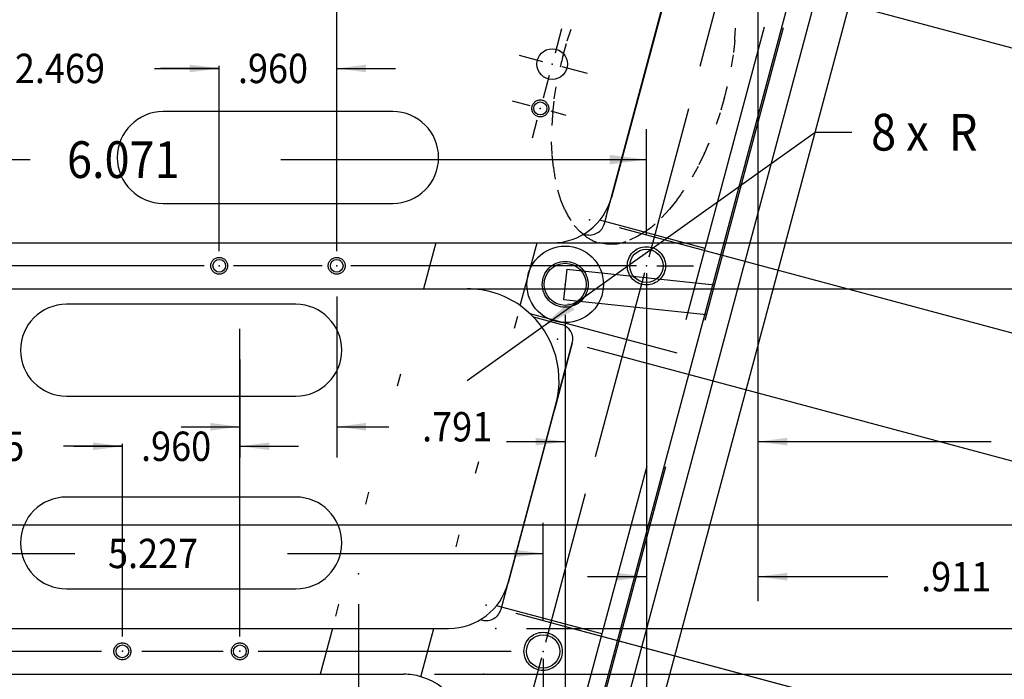
# Model space of a CAD drawing. Extents: x -137 to 50, y 100 to 164.
# Drawn here: x -70 to -62, y 139 to 145 of the extents above; entities that cross this region are included whole.
import ezdxf

# ---------------------------------------------------------------- set-up
doc = ezdxf.new("R2010")
doc.units = 0
doc.header["$MEASUREMENT"] = 0
for name, pattern in [('DASHDOT', [4.9487, 2.47435, -1.237175, 0, -1.237175]), ('DASHED', [3.711525, 2.47435, -1.237175]), ('DIVIDE', [6.185876, 2.47435, -1.237175, 0, -1.237175, 0, -1.237175]), ('DOT', [2.47435, 0, -1.237175, 0, -1.237175])]:
    doc.linetypes.add(name, pattern=pattern)
doc.layers.get('0').update_dxf_attribs({"linetype": 'CONTINUOUS'})
doc.layers.add('1', color=7, linetype='CONTINUOUS')
doc.dimstyles.new('DMST_17', dxfattribs={"dimtxt": 0.3, "dimasz": 0.3, "dimexe": 0.25, "dimexo": 0.25, "dimgap": 0.15748, "dimtad": 0, "dimtih": 1, "dimtoh": 1, "dimdec": 4, "dimzin": 5, "dimdsep": 46, "dimtxsty": 'Standard', "dimcen": 0, "dimclrd": 2, "dimclre": 2, "dimclrt": 2, "dimadec": 0, "dimazin": 0, "dimtfac": 1, "dimtdec": 4, "dimtofl": 0, "dimtmove": 2, "dimatfit": 3, "dimfxl": 1, "dimtolj": 1, "dimtzin": 0, "dimarcsym": 0})
doc.dimstyles.new('DMST_26', dxfattribs={"dimtxt": 0.24, "dimasz": 0.24, "dimexe": 0.02, "dimexo": 0.12, "dimgap": 0.15748, "dimtad": 0, "dimtih": 1, "dimtoh": 1, "dimdec": 4, "dimzin": 5, "dimdsep": 46, "dimtxsty": 'Standard', "dimcen": 0, "dimclrd": 2, "dimclre": 2, "dimclrt": 2, "dimadec": 0, "dimazin": 0, "dimtfac": 1, "dimtdec": 4, "dimtofl": 0, "dimtmove": 2, "dimatfit": 3, "dimfxl": 1, "dimtolj": 1, "dimtzin": 0, "dimarcsym": 0})
doc.dimstyles.new('DMST_28', dxfattribs={"dimtxt": 0.2, "dimasz": 0.2, "dimexe": 0.25, "dimexo": 0.25, "dimgap": 0.15748, "dimtad": 0, "dimtih": 1, "dimtoh": 1, "dimdec": 4, "dimzin": 5, "dimdsep": 46, "dimtxsty": 'Standard', "dimcen": 0, "dimclrd": 2, "dimclre": 2, "dimclrt": 2, "dimadec": 0, "dimazin": 0, "dimtfac": 1, "dimtdec": 4, "dimtofl": 0, "dimtmove": 2, "dimatfit": 3, "dimfxl": 1, "dimtolj": 1, "dimtzin": 0, "dimarcsym": 0})
doc.dimstyles.new('DMST_30', dxfattribs={"dimtxt": 0.2, "dimasz": 0.2, "dimexe": 0.2, "dimexo": 0.06, "dimgap": 0.15748, "dimtad": 0, "dimtih": 1, "dimtoh": 1, "dimdec": 4, "dimzin": 5, "dimdsep": 46, "dimtxsty": 'Standard', "dimcen": 0, "dimclrd": 2, "dimclre": 2, "dimclrt": 2, "dimadec": 0, "dimazin": 0, "dimtfac": 1, "dimtdec": 4, "dimtofl": 0, "dimtmove": 2, "dimatfit": 3, "dimfxl": 1, "dimtolj": 1, "dimtzin": 0, "dimarcsym": 0})
doc.dimstyles.new('DMST_31', dxfattribs={"dimtxt": 0.2, "dimasz": 0.2, "dimexe": 0.25, "dimexo": 0.25, "dimgap": 0.15748, "dimtad": 0, "dimdec": 4, "dimzin": 5, "dimdsep": 46, "dimtxsty": 'Standard', "dimcen": 0, "dimclrd": 2, "dimclre": 2, "dimclrt": 2, "dimadec": 0, "dimazin": 0, "dimtfac": 1, "dimtdec": 4, "dimtofl": 0, "dimtmove": 2, "dimatfit": 3, "dimfxl": 1, "dimtolj": 1, "dimtzin": 0, "dimarcsym": 0})
doc.dimstyles.new('DMST_36', dxfattribs={"dimtxt": 0.3, "dimasz": 0.3, "dimexe": 0.25, "dimexo": 0.25, "dimgap": 0.15748, "dimtad": 0, "dimtih": 1, "dimtoh": 1, "dimdec": 4, "dimzin": 5, "dimdsep": 46, "dimtxsty": 'Standard', "dimcen": 0, "dimclrd": 2, "dimclre": 2, "dimclrt": 2, "dimadec": 0, "dimazin": 0, "dimtfac": 1, "dimtdec": 4, "dimtmove": 2, "dimatfit": 3, "dimfxl": 1, "dimtolj": 1, "dimtzin": 0, "dimarcsym": 0})

# ---------------------------------------------------------------- blocks, each defined once
blk = doc.blocks.new('*D135')
at = {"color": 2}
for p, q in [((-74.2037, 140.543), (-51.7556, 140.543)), ((-52.0056, 133.298), (-52.0056, 140.543)), ((-52.0056, 121.5828), (-52.0056, 132.398)), ((-82.4537, 121.5828), (-51.7556, 121.5828))]:
    blk.add_line(p, q, dxfattribs=at)
for points in [[(-52.0056, 140.543), (-51.9666, 140.243), (-52.0446, 140.243)], [(-52.0056, 121.5828), (-52.0446, 121.8828), (-51.9666, 121.8828)]]:
    blk.add_solid(points, dxfattribs=at)
at = {"color": 2, "width": 0.9}
blk.add_text('18.960', height=0.3, dxfattribs=at).set_placement((-52.9094, 132.698))
blk = doc.blocks.new('*D136')
at = {"color": 2}
for p, q in [((-63.7675, 147.1084), (-51.7873, 147.1084)), ((-52.0373, 144.0025), (-52.0373, 147.1084)), ((-52.0373, 140.543), (-52.0373, 143.1026)), ((-74.2037, 140.543), (-51.7873, 140.543))]:
    blk.add_line(p, q, dxfattribs=at)
for points in [[(-52.0373, 147.1084), (-51.9983, 146.8084), (-52.0763, 146.8084)], [(-52.0373, 140.543), (-52.0763, 140.843), (-51.9983, 140.843)]]:
    blk.add_solid(points, dxfattribs=at)
at = {"color": 2, "width": 0.9}
blk.add_text('6.565', height=0.3, dxfattribs=at).set_placement((-52.7836, 143.4025))
blk = doc.blocks.new('*D189')
at = {"color": 2}
for p, q in [((-71.1038, 120.2534), (-71.1038, 151.1215)), ((-64.1224, 146.3084), (-64.1224, 151.1215)), ((-71.1038, 150.8715), (-69.5051, 150.8715)), ((-67.4577, 150.8715), (-64.1224, 150.8715))]:
    blk.add_line(p, q, dxfattribs=at)
for points in [[(-71.1038, 150.8715), (-70.8038, 150.9105), (-70.8038, 150.8325)], [(-64.1224, 150.8715), (-64.4224, 150.8325), (-64.4224, 150.9105)]]:
    blk.add_solid(points, dxfattribs=at)
at = {"color": 2, "width": 0.9}
blk.add_text('6.981', height=0.3, dxfattribs=at).set_placement((-69.2052, 150.7215))
blk = doc.blocks.new('*D190')
at = {"color": 2}
for p, q in [((-71.1038, 120.2534), (-71.1038, 143.7777)), ((-65.033, 142.9101), (-65.033, 143.7777)), ((-71.1038, 143.5277), (-70.067, 143.5277)), ((-68.0196, 143.5277), (-65.033, 143.5277))]:
    blk.add_line(p, q, dxfattribs=at)
for points in [[(-71.1038, 143.5277), (-70.8038, 143.5667), (-70.8038, 143.4887)], [(-65.033, 143.5277), (-65.333, 143.4887), (-65.333, 143.5667)]]:
    blk.add_solid(points, dxfattribs=at)
at = {"color": 2, "width": 0.9}
blk.add_text('6.071', height=0.3, dxfattribs=at).set_placement((-69.7671, 143.3777))
blk = doc.blocks.new('*D218')
at = {"color": 2}
for p, q in [((-67.5633, 142.9101), (-67.5633, 149.8695)), ((-64.1224, 146.3084), (-64.1224, 149.8695)), ((-67.5633, 149.6195), (-66.6881, 149.6195)), ((-64.6406, 149.6195), (-64.1224, 149.6195))]:
    blk.add_line(p, q, dxfattribs=at)
for points in [[(-67.5633, 149.6195), (-67.2633, 149.6585), (-67.2633, 149.5805)], [(-64.1224, 149.6195), (-64.4224, 149.5805), (-64.4224, 149.6585)]]:
    blk.add_solid(points, dxfattribs=at)
at = {"color": 2, "width": 0.9}
blk.add_text('3.441', height=0.3, dxfattribs=at).set_placement((-66.3881, 149.4695))
blk = doc.blocks.new('*D247')
at = {"color": 2}
for p, q in [((-63.7675, 147.1084), (-60.75, 147.1084)), ((-61, 145.0839), (-61, 147.1084)), ((-61, 142.8476), (-61, 144.469)), ((-65.1685, 142.8476), (-60.75, 142.8476))]:
    blk.add_line(p, q, dxfattribs=at)
for points in [[(-61, 147.1084), (-60.961, 146.8084), (-61.039, 146.8084)], [(-61, 142.8476), (-61.039, 143.1476), (-60.961, 143.1476)]]:
    blk.add_solid(points, dxfattribs=at)
at = {"color": 2, "width": 0.9}
blk.add_text('4.261', height=0.3, dxfattribs=at).set_placement((-61.7238, 144.6264))
blk = doc.blocks.new('*D248')
at = {"color": 2}
for p, q in [((-63.7675, 147.1084), (-59.7765, 147.1084)), ((-60.0265, 142.2838), (-60.0265, 147.1084)), ((-60.0265, 139.698), (-60.0265, 141.6688)), ((-66.0124, 139.698), (-59.7765, 139.698))]:
    blk.add_line(p, q, dxfattribs=at)
for points in [[(-60.0265, 147.1084), (-59.9875, 146.8084), (-60.0655, 146.8084)], [(-60.0265, 139.698), (-60.0655, 139.998), (-59.9875, 139.998)]]:
    blk.add_solid(points, dxfattribs=at)
at = {"color": 2, "width": 0.9}
blk.add_text('7.410', height=0.3, dxfattribs=at).set_placement((-60.7728, 141.8263))
blk = doc.blocks.new('*D249')
at = {"color": 2}
for p, q in [((-63.7675, 147.1084), (-58.9131, 147.1084)), ((-59.1631, 138.1277), (-59.1631, 147.1084)), ((-59.1631, 136.5484), (-59.1631, 137.5127)), ((-66.8563, 136.5484), (-58.9131, 136.5484))]:
    blk.add_line(p, q, dxfattribs=at)
for points in [[(-59.1631, 147.1084), (-59.1241, 146.8084), (-59.2021, 146.8084)], [(-59.1631, 136.5484), (-59.2021, 136.8484), (-59.1241, 136.8484)]]:
    blk.add_solid(points, dxfattribs=at)
at = {"color": 2, "width": 0.9}
blk.add_text('10.560', height=0.3, dxfattribs=at).set_placement((-60.0669, 137.6702))
blk = doc.blocks.new('*D250')
at = {"color": 2}
for p, q in [((-63.7675, 147.1084), (-57.8011, 147.1084)), ((-58.0511, 137.4035), (-58.0511, 147.1084)), ((-58.0511, 133.3988), (-58.0511, 136.7885)), ((-67.7003, 133.3988), (-57.8011, 133.3988))]:
    blk.add_line(p, q, dxfattribs=at)
for points in [[(-58.0511, 147.1084), (-58.0121, 146.8084), (-58.0901, 146.8084)], [(-58.0511, 133.3988), (-58.0901, 133.6988), (-58.0121, 133.6988)]]:
    blk.add_solid(points, dxfattribs=at)
at = {"color": 2, "width": 0.9}
blk.add_text('13.710', height=0.3, dxfattribs=at).set_placement((-58.9548, 136.946))
blk = doc.blocks.new('*D251')
at = {"color": 2}
for p, q in [((-63.7675, 147.1084), (-56.797, 147.1084)), ((-57.047, 138.9499), (-57.047, 147.1084)), ((-57.047, 130.2492), (-57.047, 138.3349)), ((-68.5442, 130.2492), (-56.797, 130.2492))]:
    blk.add_line(p, q, dxfattribs=at)
for points in [[(-57.047, 147.1084), (-57.008, 146.8084), (-57.086, 146.8084)], [(-57.047, 130.2492), (-57.086, 130.5492), (-57.008, 130.5492)]]:
    blk.add_solid(points, dxfattribs=at)
at = {"color": 2, "width": 0.9}
blk.add_text('16.859', height=0.3, dxfattribs=at).set_placement((-57.9507, 138.4924))
blk = doc.blocks.new('*D252')
at = {"color": 2}
for p, q in [((-63.7675, 147.1084), (-55.4294, 147.1084)), ((-55.6794, 128.7216), (-55.6794, 147.1084)), ((-55.6794, 127.0996), (-55.6794, 128.1067)), ((-69.3881, 127.0996), (-55.4294, 127.0996))]:
    blk.add_line(p, q, dxfattribs=at)
for points in [[(-55.6794, 147.1084), (-55.6404, 146.8084), (-55.7184, 146.8084)], [(-55.6794, 127.0996), (-55.7184, 127.3996), (-55.6404, 127.3996)]]:
    blk.add_solid(points, dxfattribs=at)
at = {"color": 2, "width": 0.9}
blk.add_text('20.009', height=0.3, dxfattribs=at).set_placement((-56.5831, 128.2641))
blk = doc.blocks.new('*D253')
at = {"color": 2}
for p, q in [((-63.7675, 147.1084), (-54.2893, 147.1084)), ((-54.5393, 125.5229), (-54.5393, 147.1084)), ((-54.5393, 123.95), (-54.5393, 124.908)), ((-70.2321, 123.95), (-54.2893, 123.95))]:
    blk.add_line(p, q, dxfattribs=at)
for points in [[(-54.5393, 147.1084), (-54.5003, 146.8084), (-54.5783, 146.8084)], [(-54.5393, 123.95), (-54.5783, 124.25), (-54.5003, 124.25)]]:
    blk.add_solid(points, dxfattribs=at)
at = {"color": 2, "width": 0.9}
blk.add_text('23.158', height=0.3, dxfattribs=at).set_placement((-55.443, 125.0654))
blk = doc.blocks.new('*D254')
at = {"color": 2}
for p, q in [((-63.7675, 147.1084), (-52.9797, 147.1084)), ((-53.2297, 136.2595), (-53.2297, 147.1084)), ((-53.2297, 120.8004), (-53.2297, 135.6445)), ((-71.4597, 120.8004), (-52.9797, 120.8004))]:
    blk.add_line(p, q, dxfattribs=at)
for points in [[(-53.2297, 147.1084), (-53.1907, 146.8084), (-53.2687, 146.8084)], [(-53.2297, 120.8004), (-53.2687, 121.1004), (-53.1907, 121.1004)]]:
    blk.add_solid(points, dxfattribs=at)
at = {"color": 2, "width": 0.9}
blk.add_text('26.308', height=0.3, dxfattribs=at).set_placement((-54.1334, 135.802))
blk = doc.blocks.new('*D256')
at = {"color": 2}
for p, q in [((-60.0276, 139.698), (-60.0276, 140.098)), ((-66.0124, 139.698), (-59.7776, 139.698)), ((-66.7647, 139.323), (-59.7776, 139.323)), ((-60.0276, 139.323), (-60.0276, 138.923))]:
    blk.add_line(p, q, dxfattribs=at)
for points in [[(-60.0276, 139.698), (-60.0536, 139.898), (-60.0016, 139.898)], [(-60.0276, 139.323), (-60.0016, 139.123), (-60.0536, 139.123)]]:
    blk.add_solid(points, dxfattribs=at)
at = {"color": 2, "width": 0.9}
blk.add_text('.375', height=0.2, dxfattribs=at).set_placement((-60.4201, 139.4093))
blk = doc.blocks.new('*D283')
at = {"color": 2}
for p, q in [((-61.0038, 142.8476), (-61.0038, 143.2476)), ((-65.8656, 142.8476), (-60.8038, 142.8476)), ((-66.5044, 142.4726), (-60.8038, 142.4726)), ((-61.0038, 142.4726), (-61.0038, 142.0726))]:
    blk.add_line(p, q, dxfattribs=at)
for points in [[(-61.0038, 142.8476), (-61.0298, 143.0476), (-60.9778, 143.0476)], [(-61.0038, 142.4726), (-60.9778, 142.2726), (-61.0298, 142.2726)]]:
    blk.add_solid(points, dxfattribs=at)
at = {"color": 2, "width": 0.9}
blk.add_text('.375', height=0.2, dxfattribs=at).set_placement((-61.3963, 142.5647))
blk = doc.blocks.new('*D284')
at = {"color": 2}
for p, q in [((-64.6734, 145.1453), (-54.3356, 142.3753)), ((-65.2558, 142.9719), (-54.918, 140.2019)), ((-54.6649, 142.1122), (-54.5771, 142.44)), ((-55.1595, 140.2666), (-55.0532, 140.6634))]:
    blk.add_line(p, q, dxfattribs=at)
for points in [[(-54.5771, 142.44), (-54.6038, 142.2401), (-54.654, 142.2536)], [(-55.1595, 140.2666), (-55.1328, 140.4665), (-55.0826, 140.4531)]]:
    blk.add_solid(points, dxfattribs=at)
at = {"color": 2, "width": 0.9}
blk.add_text('2.250', height=0.2, rotation=75, dxfattribs=at).set_placement((-54.8912, 140.8814))
blk = doc.blocks.new('*D285')
at = {"color": 2}
for p, q in [((-65.2558, 142.9719), (-56.023, 140.498)), ((-65.5174, 141.9954), (-56.2847, 139.5215)), ((-56.2645, 140.5627), (-56.1546, 140.9731)), ((-56.6297, 139.1999), (-56.5262, 139.5862))]:
    blk.add_line(p, q, dxfattribs=at)
for points in [[(-56.2645, 140.5627), (-56.2379, 140.7626), (-56.1876, 140.7491)], [(-56.5262, 139.5862), (-56.5528, 139.3863), (-56.603, 139.3998)]]:
    blk.add_solid(points, dxfattribs=at)
at = {"color": 2, "width": 0.9}
blk.add_text('1.011', height=0.2, rotation=75, dxfattribs=at).set_placement((-55.9926, 141.1911))
blk = doc.blocks.new('*D286')
at = {"color": 2}
for p, q in [((-65.5174, 141.9954), (-55.2002, 139.2309)), ((-66.0997, 139.8223), (-55.7825, 137.0578)), ((-55.5545, 138.8747), (-55.4417, 139.2956)), ((-56.024, 137.1225), (-55.9427, 137.4258))]:
    blk.add_line(p, q, dxfattribs=at)
for points in [[(-55.4417, 139.2956), (-55.4683, 139.0957), (-55.5185, 139.1092)], [(-56.024, 137.1225), (-55.9973, 137.3224), (-55.9471, 137.309)]]:
    blk.add_solid(points, dxfattribs=at)
at = {"color": 2, "width": 0.9}
blk.add_text('2.250', height=0.2, rotation=75, dxfattribs=at).set_placement((-55.7807, 137.6438))
blk = doc.blocks.new('*D287')
at = {"color": 2}
for p, q in [((-66.0998, 139.8222), (-50.8207, 135.7241)), ((-66.3617, 138.8457), (-51.0826, 134.7476)), ((-51.0621, 135.7889), (-50.9754, 136.1122)), ((-51.4277, 134.426), (-51.3241, 134.8124))]:
    blk.add_line(p, q, dxfattribs=at)
for points in [[(-51.0621, 135.7889), (-51.0354, 135.9888), (-50.9852, 135.9753)], [(-51.3241, 134.8124), (-51.3508, 134.6125), (-51.401, 134.6259)]]:
    blk.add_solid(points, dxfattribs=at)
at = {"color": 2, "width": 0.9}
blk.add_text('1.011', height=0.2, rotation=74.98557, dxfattribs=at).set_placement((-50.8134, 136.3302))
blk = doc.blocks.new('*D303')
at = {"color": 2}
for p, q in [((-62.5453, 146.9214), (-54.5752, 144.7859)), ((-64.6734, 145.1453), (-55.1618, 142.5967)), ((-54.9125, 144.4933), (-54.8167, 144.8506)), ((-55.4033, 142.6614), (-55.3007, 143.0444))]:
    blk.add_line(p, q, dxfattribs=at)
for points in [[(-54.8167, 144.8506), (-54.8434, 144.6507), (-54.8936, 144.6641)], [(-55.4033, 142.6614), (-55.3767, 142.8613), (-55.3264, 142.8478)]]:
    blk.add_solid(points, dxfattribs=at)
at = {"color": 2, "width": 0.9}
blk.add_text('2.266', height=0.2, rotation=75, dxfattribs=at).set_placement((-55.1387, 143.2624))
blk = doc.blocks.new('*D388')
at = {"layer": '1', "color": 2}
for p, q in [((-68.5233, 144.2727), (-69.0033, 144.2727)), ((-68.5233, 142.7801), (-68.5233, 144.2927)), ((-67.5633, 142.7801), (-67.5633, 144.2927)), ((-67.5633, 144.2727), (-67.0833, 144.2727))]:
    blk.add_line(p, q, dxfattribs=at)
for points in [[(-68.5233, 144.2727), (-68.7633, 144.2415), (-68.7633, 144.3039)], [(-67.5633, 144.2727), (-67.3233, 144.3039), (-67.3233, 144.2415)]]:
    blk.add_solid(points, dxfattribs=at)
at = {"layer": '1', "color": 2, "width": 0.9}
blk.add_text('.960', height=0.24, dxfattribs=at).set_placement((-68.3703, 144.1527))
blk = doc.blocks.new('*D389')
at = {"layer": '1', "color": 2}
for p, q in [((-70.9924, 142.7801), (-70.9924, 144.2927)), ((-70.9924, 144.2727), (-70.4643, 144.2727)), ((-69.0513, 144.2727), (-68.5233, 144.2727)), ((-68.5233, 142.7801), (-68.5233, 144.2927))]:
    blk.add_line(p, q, dxfattribs=at)
for points in [[(-70.9924, 144.2727), (-70.7524, 144.3039), (-70.7524, 144.2415)], [(-68.5233, 144.2727), (-68.7633, 144.2415), (-68.7633, 144.3039)]]:
    blk.add_solid(points, dxfattribs=at)
at = {"layer": '1', "color": 2, "width": 0.9}
blk.add_text('2.469', height=0.24, dxfattribs=at).set_placement((-70.1928, 144.1527))
blk = doc.blocks.new('*D407')
at = {"layer": '1', "color": 2}
for p, q in [((-69.3146, 139.6305), (-69.3146, 141.2057)), ((-68.3546, 139.6305), (-68.3546, 141.2057)), ((-69.3146, 141.1857), (-69.7946, 141.1857)), ((-68.3546, 141.1857), (-67.8746, 141.1857))]:
    blk.add_line(p, q, dxfattribs=at)
for points in [[(-69.3146, 141.1857), (-69.5546, 141.1545), (-69.5546, 141.2169)], [(-68.3546, 141.1857), (-68.1146, 141.2169), (-68.1146, 141.1545)]]:
    blk.add_solid(points, dxfattribs=at)
at = {"layer": '1', "color": 2, "width": 0.9}
blk.add_text('.960', height=0.24, dxfattribs=at).set_placement((-69.1616, 141.0657))
blk = doc.blocks.new('*D408')
at = {"layer": '1', "color": 2}
for p, q in [((-71.5199, 139.6305), (-71.5199, 141.2057)), ((-69.3146, 139.6305), (-69.3146, 141.2057)), ((-71.5199, 141.1857), (-71.1237, 141.1857)), ((-69.7108, 141.1857), (-69.3146, 141.1857))]:
    blk.add_line(p, q, dxfattribs=at)
for points in [[(-71.5199, 141.1857), (-71.2799, 141.2169), (-71.2799, 141.1545)], [(-69.3146, 141.1857), (-69.5546, 141.1545), (-69.5546, 141.2169)]]:
    blk.add_solid(points, dxfattribs=at)
at = {"layer": '1', "color": 2, "width": 0.9}
blk.add_text('2.205', height=0.24, dxfattribs=at).set_placement((-70.8523, 141.0657))
blk = doc.blocks.new('*D524')
at = {"color": 2}
for p, q in [((-66.4966, 141.7226), (-63.6544, 143.7517)), ((-63.6544, 143.7517), (-63.3544, 143.7517))]:
    blk.add_line(p, q, dxfattribs=at)
blk.add_solid([(-65.8862, 142.1584), (-65.6647, 142.3645), (-65.6194, 142.301)], dxfattribs=at)
at = {"color": 2, "width": 0.9}
for s, p in [('8 x  R', (-63.197, 143.6017)), ('.75', (-61.2245, 143.6017))]:
    blk.add_text(s, height=0.3, dxfattribs=at).set_placement(p)
blk = doc.blocks.new('*D81')
at = {"color": 2}
for p, q in [((-64.1224, 145.9984), (-64.1224, 139.9205)), ((-65.033, 142.6001), (-65.033, 139.9205)), ((-65.513, 140.1205), (-65.033, 140.1205)), ((-64.1224, 140.1205), (-63.0597, 140.1205))]:
    blk.add_line(p, q, dxfattribs=at)
for points in [[(-65.033, 140.1205), (-65.273, 140.0893), (-65.273, 140.1517)], [(-64.1224, 140.1205), (-63.8824, 140.1517), (-63.8824, 140.0893)]]:
    blk.add_solid(points, dxfattribs=at)
at = {"color": 2, "width": 0.9}
blk.add_text('.911', height=0.24, dxfattribs=at).set_placement((-62.7882, 140.0005))
blk = doc.blocks.new('*D82')
at = {"color": 2}
for p, q in [((-65.033, 142.6001), (-65.033, 137.3524)), ((-65.877, 139.4501), (-65.877, 137.3524)), ((-66.357, 137.5524), (-65.877, 137.5524)), ((-65.033, 137.5524), (-63.964, 137.5524))]:
    blk.add_line(p, q, dxfattribs=at)
for points in [[(-65.877, 137.5524), (-66.117, 137.5212), (-66.117, 137.5836)], [(-65.033, 137.5524), (-64.793, 137.5836), (-64.793, 137.5212)]]:
    blk.add_solid(points, dxfattribs=at)
at = {"color": 2, "width": 0.9}
blk.add_text('.844', height=0.24, dxfattribs=at).set_placement((-63.6926, 137.4324))
blk = doc.blocks.new('*D83')
at = {"color": 2}
for p, q in [((-65.877, 139.4501), (-65.877, 135.3601)), ((-66.721, 136.3001), (-66.721, 135.3601)), ((-67.201, 135.5601), (-66.721, 135.5601)), ((-65.877, 135.5601), (-64.2558, 135.5601))]:
    blk.add_line(p, q, dxfattribs=at)
for points in [[(-66.721, 135.5601), (-66.961, 135.5289), (-66.961, 135.5913)], [(-65.877, 135.5601), (-65.637, 135.5913), (-65.637, 135.5289)]]:
    blk.add_solid(points, dxfattribs=at)
at = {"color": 2, "width": 0.9}
blk.add_text('.844', height=0.24, dxfattribs=at).set_placement((-63.9843, 135.4401))
blk = doc.blocks.new('*D191')
at = {"color": 2}
for p, q in [((-65.877, 139.7601), (-65.877, 140.5601)), ((-71.1038, 140.3101), (-69.7031, 140.3101)), ((-67.9661, 140.3101), (-65.877, 140.3101))]:
    blk.add_line(p, q, dxfattribs=at)
blk.add_solid([(-65.877, 140.3101), (-66.117, 140.2789), (-66.117, 140.3413)], dxfattribs=at)
at = {"color": 2, "width": 0.9}
blk.add_text('5.227', height=0.24, dxfattribs=at).set_placement((-69.4316, 140.1901))
blk = doc.blocks.new('*D206')
at = {"color": 2}
for p, q in [((-67.5633, 142.4101), (-67.5633, 141.0953)), ((-68.3546, 141.8953), (-68.3546, 141.0953)), ((-68.8346, 141.3453), (-68.3546, 141.3453)), ((-67.5633, 141.3453), (-67.137, 141.3453))]:
    blk.add_line(p, q, dxfattribs=at)
for points in [[(-68.3546, 141.3453), (-68.5946, 141.3141), (-68.5946, 141.3765)], [(-67.5633, 141.3453), (-67.3233, 141.3765), (-67.3233, 141.3141)]]:
    blk.add_solid(points, dxfattribs=at)
at = {"color": 2, "width": 0.9}
blk.add_text('.791', height=0.24, dxfattribs=at).set_placement((-66.8655, 141.2253))
blk = doc.blocks.new('*D229')
at = {"color": 2}
for p, q in [((-65.6966, 142.2586), (-65.6966, 138.5927)), ((-67.3847, 139.8948), (-67.3847, 138.5927)), ((-67.8647, 138.8427), (-67.3847, 138.8427)), ((-65.6966, 138.8427), (-64.4433, 138.8427))]:
    blk.add_line(p, q, dxfattribs=at)
for points in [[(-67.3847, 138.8427), (-67.6247, 138.8115), (-67.6247, 138.8739)], [(-65.6966, 138.8427), (-65.4566, 138.8739), (-65.4566, 138.8115)]]:
    blk.add_solid(points, dxfattribs=at)
at = {"color": 2, "width": 0.9}
blk.add_text('1.688', height=0.24, dxfattribs=at).set_placement((-64.1719, 138.7227))
blk = doc.blocks.new('*D243')
at = {"color": 2}
for p, q in [((-64.1224, 145.8084), (-64.1224, 140.9736)), ((-65.6966, 142.2586), (-65.6966, 140.9736)), ((-66.1766, 141.2236), (-65.6966, 141.2236)), ((-64.1224, 141.2236), (-62.216, 141.2236))]:
    blk.add_line(p, q, dxfattribs=at)
for points in [[(-65.6966, 141.2236), (-65.9366, 141.1924), (-65.9366, 141.2548)], [(-64.1224, 141.2236), (-63.8824, 141.2548), (-63.8824, 141.1924)]]:
    blk.add_solid(points, dxfattribs=at)
at = {"color": 2, "width": 0.9}
blk.add_text('1.574', height=0.24, dxfattribs=at).set_placement((-61.9445, 141.1036))

msp = doc.modelspace()

# ---------------------------------------------------------------- linework, layer by layer
at = {"color": 2, "linetype": 'DASHED'}
for p, q in [((-69.5103061, 124.2967661), (-63.4350358, 146.9699835)), ((-69.3571195, 124.2906144), (-63.2907696, 146.9305406)), ((-64.5518441, 142.8019981), (-65.4135773, 143.0328988)), ((-65.6835216, 142.6329591), (-65.7096537, 142.3843286)), ((-65.6835216, 142.6329591), (-64.4763015, 142.5060752)), ((-65.7096537, 142.3843286), (-64.5418128, 142.2615836)), ((-64.7811888, 141.9460719), (-65.9814021, 142.2676681)), ((-65.395884, 139.6519981), (-66.2576172, 139.8828988))]:
    msp.add_line(p, q, dxfattribs=at)
at = {"color": 7}
for p, q in [((-69.3694968, 124.2929473), (-63.559774, 145.9751278)), ((-69.1594129, 124.2844825), (-63.3616389, 145.9220699)), ((-65.3611701, 143.0616364), (-64.794181, 145.1776685)), ((-68.0432534, 143.9201955), (-68.9807534, 143.9201955)), ((-67.1057534, 143.9201955), (-68.0432534, 143.9201955)), ((-68.9807534, 143.1701955), (-68.0432534, 143.1701955)), ((-68.0432534, 143.1701955), (-67.1057534, 143.1701955)), ((-65.376454, 143.0045982), (-65.3599205, 143.0663)), ((-65.529639, 142.9158647), (-65.5436184, 142.9196105)), ((-83.0786864, 142.8476079), (-66.4639218, 142.8476079)), ((-66.7537956, 142.8476079), (-66.8542765, 142.4726079)), ((-66.4639218, 142.8476079), (-65.9255782, 142.8476079)), ((-66.0630371, 142.3346043), (-65.9255782, 142.8476079)), ((-65.9255782, 142.8476079), (-65.8021107, 142.8476079)), ((-73.4536864, 142.4726079), (-66.5644028, 142.4726079)), ((-66.5644028, 142.4726079), (-66.496581, 142.4726079)), ((-68.8345919, 142.3455892), (-69.7720919, 142.3455892)), ((-67.8970919, 142.3455892), (-68.8345919, 142.3455892)), ((-65.9556033, 142.2422446), (-65.7265783, 142.1808775)), ((-66.2204804, 139.8546468), (-65.6381899, 142.0277844)), ((-65.6381899, 142.0277844), (-65.78398, 141.484672)), ((-69.7720919, 141.5955892), (-68.8345919, 141.5955892)), ((-68.8345919, 141.5955892), (-67.8970919, 141.5955892)), ((-65.7721222, 141.5285476), (-66.1631627, 140.0687292)), ((-68.8345919, 140.7705892), (-69.7720919, 140.7705892)), ((-67.8970919, 140.7705892), (-68.8345919, 140.7705892)), ((-69.7720919, 140.0205892), (-68.8345919, 140.0205892)), ((-68.8345919, 140.0205892), (-67.8970919, 140.0205892)), ((-66.3876341, 139.7700259), (-66.3735735, 139.7662584)), ((-73.4536864, 139.6980016), (-67.3078563, 139.6980016)), ((-67.5977301, 139.6980016), (-67.698211, 139.3230016)), ((-67.3078563, 139.6980016), (-66.7695127, 139.6980016)), ((-66.8753061, 139.3031749), (-66.7695127, 139.6980016)), ((-66.7695127, 139.6980016), (-66.6461623, 139.6980016)), ((-99.1420352, 139.3230016), (-67.4083372, 139.3230016)), ((-67.4083372, 139.3230016), (-67.0147103, 139.3230016))]:
    msp.add_line(p, q, dxfattribs=at)
at = {"color": 2, "linetype": 'DASHDOT'}
for p, q in [((-65.7253358, 144.5966651), (-65.7786432, 144.3977194)), ((-66.0738067, 144.381097), (-65.8813544, 144.3295295)), ((-65.5154706, 144.2314913), (-65.7211747, 144.2866095)), ((-65.8275783, 144.2150912), (-65.8772377, 144.0297596)), ((-66.1295087, 144.0077937), (-65.9845599, 143.9689548)), ((-65.6875416, 143.889369), (-65.8111284, 143.922484)), ((-65.9643844, 143.7045237), (-65.9243359, 143.8539869))]:
    msp.add_line(p, q, dxfattribs=at)
at = {"color": 2, "linetype": 'DOT'}
for p, q in [((-67.0665584, 141.6803611), (-66.8795785, 142.3781798)), ((-66.0868234, 142.2458327), (-66.2419438, 141.6669156)), ((-66.4048595, 141.0589056), (-66.5146183, 140.6492804)), ((-67.3254943, 140.7139991), (-67.2523324, 140.9870431)), ((-66.5650403, 140.461103), (-66.7300448, 139.8452976)), ((-67.57081, 139.7984687), (-67.5290662, 139.9542586))]:
    msp.add_line(p, q, dxfattribs=at)
msp.add_lwpolyline([(-64.3026937, 144.7290762, -0.024592183), (-64.3115905, 144.5018092), (-64.3246872, 144.3832973), (-64.3430739, 144.2654892, -0.021349713), (-64.3961872, 144.0272964), (-64.4302657, 143.9101014), (-64.4693168, 143.7944685, -0.022374276), (-64.5602405, 143.5740796), (-64.6107426, 143.4721486), (-64.6661956, 143.3728262, -0.028377997), (-64.7839629, 143.1968233), (-64.8444619, 143.1219501), (-64.909964, 143.0514186, -0.043618733), (-65.0403703, 142.9410302), (-65.1037428, 142.9012758), (-65.1712197, 142.8690122, -0.073581651), (-65.2985362, 142.8375528), (-65.3589569, 142.8373864), (-65.4184515, 142.8476079, -0.086166225), (-65.527322, 142.8988719), (-65.5779216, 142.9408149), (-65.6218397, 142.9897873, -0.057039162), (-65.6991327, 143.1175916), (-65.7315039, 143.1967313), (-65.7568525, 143.2784016, -0.034396259), (-65.7932453, 143.467331), (-65.8032256, 143.5727855), (-65.8072054, 143.6786395, -0.024592183), (-65.7983086, 143.9059065), (-65.7852119, 144.0244184), (-65.7668252, 144.1422266, -0.021349713), (-65.7137119, 144.3804193), (-65.6796334, 144.4976143), (-65.6405823, 144.6132472, -0.022374276), (-65.5496586, 144.8336361)], format="xyb", dxfattribs=at)
at = {"color": 7}
for centre, radius in [((-65.802571, 144.3084196), 0.125), ((-65.8996281, 143.9461974), 0.0533174), ((-65.6965877, 142.5086439), 0.3125), ((-65.6965877, 142.5086439), 0.172)]:
    msp.add_circle(centre, radius, dxfattribs=at)
at = {"color": 2, "linetype": 'DASHED'}
for centre, radius in [((-65.8996281, 143.9461974), 0.069), ((-65.6965877, 142.5086439), 0.1875)]:
    msp.add_circle(centre, radius, dxfattribs=at)
at = {"color": 7}
for centre, radius, start, end in [((-68.9807534, 143.5451955), 0.375, 90, 270), ((-67.1057534, 143.5451955), 0.375, 270, 90), ((-65.8021107, 143.3476079), 0.5, 270, 344.99937037), ((-65.4972866, 143.0366055), 0.125, 255.00000033, 345.16370938), ((-66.496581, 141.7226079), 0.75, 54.68589439, 90), ((-69.7720919, 141.9705892), 0.375, 90, 270), ((-67.8970919, 141.9705892), 0.375, 270, 90), ((-66.496581, 141.7226079), 0.75, 345.00426987, 54.68589439), ((-65.7589306, 142.0601368), 0.125, 345, 75), ((-69.7720919, 140.3955892), 0.375, 90, 270), ((-67.8970919, 140.3955892), 0.375, 270, 90), ((-66.6461623, 140.1980016), 0.5, 270, 345.01627725), ((-66.3412211, 139.8869992), 0.125, 255, 345.00000289), ((-67.0147103, 138.8230016), 0.5, 73.81090397, 90), ((-67.0147103, 138.8230016), 0.5, 344.98041176, 73.81090397)]:
    msp.add_arc(centre, radius, start, end, dxfattribs=at)
at = {"color": 2, "linetype": 'DOT'}
for p in [(-65.802571, 144.3084196), (-65.8996281, 143.9461974), (-65.4972866, 143.0366055), (-65.0329617, 142.6601079), (-65.6965877, 142.5086439), (-65.7589306, 142.0601368), (-66.3412211, 139.8869992), (-65.8770016, 139.5101079)]:
    msp.add_point(p, dxfattribs=at)
at = {"color": 6, "linetype": 'DIVIDE'}
for p in [(-65.4184515, 142.8476079), (-64.1933239, 141.7367902), (-67.3846676, 140.1448377), (-66.262386, 139.6980016), (-66.3628669, 139.3230016)]:
    msp.add_point(p, dxfattribs=at)
at = {"layer": '1', "color": 1, "linetype": 'DASHDOT'}
for p, q in [((-64.1409091, 145.9892734), (-64.596421, 144.2892798)), ((-64.6894796, 143.9419804), (-65.0143745, 142.7294562)), ((-65.0480128, 142.6039161), (-65.4514175, 141.0983894)), ((-65.5320609, 140.7974242), (-65.8578046, 139.5817319)), ((-65.8913187, 139.4566557), (-66.2980974, 137.9385371))]:
    msp.add_line(p, q, dxfattribs=at)
at = {"layer": '1', "color": 7}
for p, q in [((-64.8602711, 144.9306742), (-65.3191492, 143.218193)), ((-64.1933239, 141.7367902), (-63.3733541, 144.7969591)), ((-65.8814038, 135.4367902), (-64.1933239, 141.7367902))]:
    msp.add_line(p, q, dxfattribs=at)
at = {"layer": '1', "color": 2, "linetype": 'DASHDOT'}
for p, q in [((-68.6464967, 142.6601079), (-70.8745304, 142.6601079)), ((-67.681716, 142.6601079), (-68.4068779, 142.6601079)), ((-65.1141416, 142.6601079), (-67.4484031, 142.6601079)), ((-64.9469729, 142.6601079), (-64.6483109, 142.6601079)), ((-71.3264661, 139.5105016), (-69.4852551, 139.5105016)), ((-69.1560319, 139.5105016), (-68.4914889, 139.5105016)), ((-68.2049428, 139.5105016), (-66.1381529, 139.5105016))]:
    msp.add_line(p, q, dxfattribs=at)
at = {"layer": '1', "color": 2}
msp.add_line((-68.3545919, 139.6610637), (-68.3545919, 142.1452687), dxfattribs=at)
at = {"layer": '1', "color": 2, "linetype": 'DASHED'}
for centre, radius in [((-65.0329617, 142.6601079), 0.15625), ((-68.5232534, 142.6601079), 0.0689997), ((-67.5632534, 142.6601079), 0.0689997), ((-65.8770016, 139.5101079), 0.15625), ((-69.3145919, 139.5105016), 0.0689997), ((-68.3545919, 139.5105016), 0.0689997)]:
    msp.add_circle(centre, radius, dxfattribs=at)
at = {"layer": '1', "color": 7}
for centre, radius in [((-65.0329617, 142.6601079), 0.136), ((-68.5232534, 142.6601079), 0.0519181), ((-67.5632534, 142.6601079), 0.0519181), ((-65.8770016, 139.5101079), 0.136), ((-69.3145919, 139.5105016), 0.0519181), ((-68.3545919, 139.5105016), 0.0519181)]:
    msp.add_circle(centre, radius, dxfattribs=at)
at = {"layer": '1', "color": 2, "linetype": 'DOT'}
for p in [(-68.5232534, 142.6601079), (-67.5632534, 142.6601079), (-69.3145919, 139.5105016), (-68.3545919, 139.5105016)]:
    msp.add_point(p, dxfattribs=at)

# ---------------------------------------------------------------- block references
for name in ['*D81', '*D243', '*D82', '*D206', '*D229', '*D191', '*D83']:
    msp.add_blockref(name, (0, 0))

# ---------------------------------------------------------------- dimensions: what is measured, and where the dimension line sits
at = {"color": 2, "linetype": 'Continuous'}
for base, p1, p2, picture, middle in [((-71.1038151, 150.8715029), (-64.1223814, 146.0584196), (-71.1038151, 120.0033744), '*D189', (-68.4814193, 150.8715029)), ((-64.1223814, 149.6194627), (-67.5632534, 142.6601079), (-64.1223814, 146.0584196), '*D218', (-65.6643286, 149.6194627)), ((-71.1038151, 143.5277185), (-65.0329617, 142.6601079), (-71.1038151, 120.0033744), '*D190', (-69.0433152, 143.5277185))]:
    dim = msp.add_linear_dim(base=base, p1=p1, p2=p2, dimstyle='DMST_17', dxfattribs=at)
    dim.commit()
    dim.dimension.update_dxf_attribs({"geometry": picture, "text_midpoint": middle})
for base, p1, p2, dimstyle, picture, middle in [((-52.0373087, 140.5429689), (-64.0175127, 147.1084196), (-74.4536864, 140.5429689), 'DMST_17', '*D136', (-52.0373087, 143.5525433)), ((-53.2296779, 147.1084196), (-71.7096563, 120.8003638), (-64.0175127, 147.1084196), 'DMST_17', '*D254', (-53.2296779, 135.9520067)), ((-54.5392625, 123.9499701), (-64.0175127, 147.1084196), (-70.4820583, 123.9499701), 'DMST_17', '*D253', (-54.5392625, 125.2154387)), ((-55.6793934, 127.0995764), (-64.0175127, 147.1084196), (-69.6381239, 127.0995764), 'DMST_17', '*D252', (-55.6793934, 128.4141391)), ((-57.0469592, 130.2491827), (-64.0175127, 147.1084196), (-68.7941894, 130.2491827), 'DMST_17', '*D251', (-57.0469592, 138.6423783)), ((-58.0510517, 133.398789), (-64.0175127, 147.1084196), (-67.9502549, 133.398789), 'DMST_17', '*D250', (-58.0510517, 137.095973)), ((-59.1631266, 136.5483953), (-64.0175127, 147.1084196), (-67.1063205, 136.5483953), 'DMST_17', '*D249', (-59.1631266, 137.8202187)), ((-60.0265127, 139.6980016), (-64.0175127, 147.1084196), (-66.262386, 139.6980016), 'DMST_17', '*D248', (-60.0265127, 141.9762754)), ((-61.0000041, 142.8476079), (-64.0175127, 147.1084196), (-65.4184515, 142.8476079), 'DMST_17', '*D247', (-61.0000041, 144.7764455)), ((-61.0037833, 142.8476079), (-66.5644028, 142.4726079), (-65.9255782, 142.8476079), 'DMST_30', '*D283', (-61.0037833, 142.6647273)), ((-52.0056384, 140.5429689), (-82.7036864, 121.5828311), (-74.4536864, 140.5429689), 'DMST_17', '*D135', (-52.0056384, 132.8479814)), ((-60.0275939, 139.3230016), (-66.262386, 139.6980016), (-67.0147103, 139.3230016), 'DMST_28', '*D256', (-60.0275939, 139.5092612))]:
    dim = msp.add_linear_dim(base=base, p1=p1, p2=p2, angle=90, dimstyle=dimstyle, dxfattribs=at)
    dim.commit()
    dim.dimension.update_dxf_attribs({"geometry": picture, "text_midpoint": middle})
dim = msp.add_linear_dim(base=(-54.816714, 144.8505744), p1=(-64.9149217, 145.2100209), p2=(-62.7867641, 146.9861429), angle=255, dimstyle='DMST_28', dxfattribs=at)
dim.commit()
dim.dimension.update_dxf_attribs({"geometry": '*D303', "text_midpoint": (-55.1065604, 143.7688529), "text_rotation": 75})
for p1, p2, distance, picture, middle in [((-65.4972866, 143.0366055), (-64.9149217, 145.2100209), -10.7024895, '*D284', (-54.8590486, 141.3878062)), ((-65.7589306, 142.0601368), (-65.4972866, 143.0366055), -9.5584687, '*D285', (-55.9643243, 141.6830181)), ((-65.7589306, 142.0601368), (-66.3412211, 139.8869992), 10.6812172, '*D286', (-55.7485779, 138.1502277)), ((-66.6031331, 138.910514), (-66.3412211, 139.8869992), -15.819138, '*D287', (-50.7850037, 136.8220984))]:
    dim = msp.add_aligned_dim(p1=p1, p2=p2, distance=distance, dimstyle='DMST_31', dxfattribs=at)
    dim.commit()
    dim.dimension.update_dxf_attribs({"geometry": picture, "text_midpoint": middle})
dim = msp.add_radius_dim(center=(-66.496581, 141.7226079), mpoint=(-65.8861811, 142.1583968), text='.75', dimstyle='DMST_36', dxfattribs=at)
dim.commit()
dim.dimension.update_dxf_attribs({"geometry": '*D524', "text_midpoint": (-61.779458, 143.7517273)})
at = {"layer": '1', "color": 2, "linetype": 'Continuous'}
for base, p1, p2, picture, middle in [((-68.5232534, 144.2726527), (-70.9923872, 142.6601079), (-68.5232534, 142.6601079), '*D389', (-69.7578203, 144.2726527)), ((-67.5632534, 144.2726527), (-68.5232534, 142.6601079), (-67.5632534, 142.6601079), '*D388', (-68.0432534, 144.2726527)), ((-69.3145919, 141.1857368), (-71.5199463, 139.5105016), (-69.3145919, 139.5105016), '*D408', (-70.4172691, 141.1857368)), ((-68.3545919, 141.1857368), (-69.3145919, 139.5105016), (-68.3545919, 139.5105016), '*D407', (-68.8345919, 141.1857368))]:
    dim = msp.add_linear_dim(base=base, p1=p1, p2=p2, dimstyle='DMST_26', dxfattribs=at)
    dim.commit()
    dim.dimension.update_dxf_attribs({"geometry": picture, "text_midpoint": middle})

doc.saveas('drawing.dxf')
